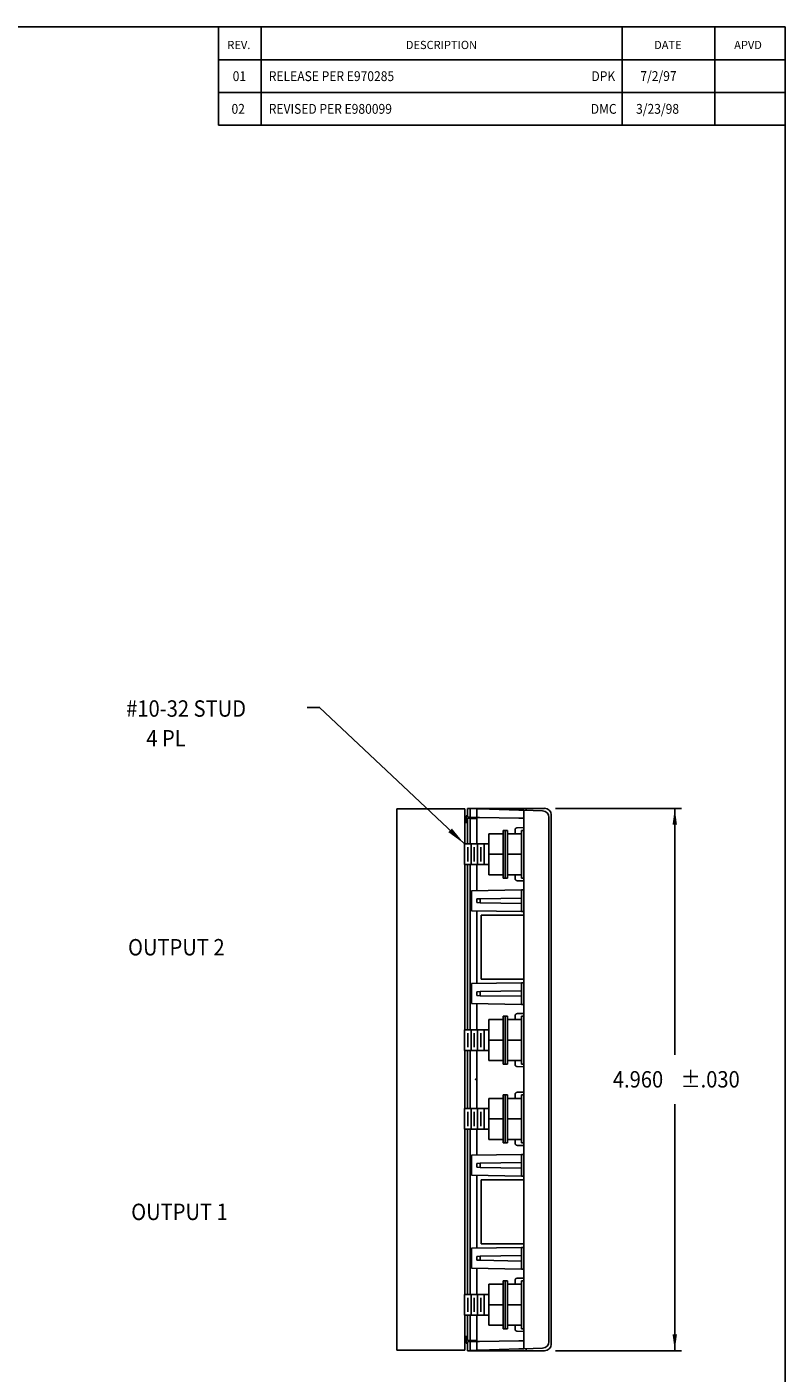
# Model space of a CAD drawing. Extents: x -15.9 to 15.6, y -3.7 to 16.8.
# Drawn here: x 8.7 to 15.6, y 4.5 to 16.8 of the extents above; entities that cross this region are included whole.
import ezdxf

# ---------------------------------------------------------------- set-up
doc = ezdxf.new("R2010")
doc.units = 0
doc.layers.get('0').update_dxf_attribs({"linetype": 'CONTINUOUS'})
for name, color, linetype in [('1', 7, 'CONTINUOUS'), ('11', 7, 'CONTINUOUS'), ('13', 7, 'CONTINUOUS')]:
    doc.layers.add(name, color=color, linetype=linetype)
doc.styles.add('CONVERTER_1', font='txt.shx', dxfattribs={"width": 0.9})
doc.dimstyles.new('ME10_DIM_12', dxfattribs={"dimtxt": 0.15, "dimasz": 0.15, "dimexe": 0.0625, "dimexo": 0.1, "dimgap": 0.09, "dimtad": 0, "dimtih": 1, "dimtoh": 1, "dimzin": 4, "dimsah": 1, "dimcen": 0.09, "dimclrd": 2, "dimclre": 2, "dimclrt": 3, "dimazin": 3, "dimtol": 1, "dimtp": 0.03, "dimtm": 0.03, "dimtfac": 1, "dimtofl": 0, "dimtmove": 0, "dimatfit": 3})

# ---------------------------------------------------------------- blocks, each defined once
blk = doc.blocks.new('RF_PNT__2', base_point=(12.76, 7.1575))
at = {"layer": '1', "color": 4}
blk.add_point((12.76, 7.1575), dxfattribs=at)
blk = doc.blocks.new('*X50')
at = {"layer": '1', "color": 3, "width": 0.9}
for s, p in [('#10-32 STUD', (9.564, 10.475)), ('    4 PL', (9.583, 10.203))]:
    blk.add_text(s, height=0.15, dxfattribs=at).set_placement(p)
blk = doc.blocks.new('*D1223')
at = {"layer": '1', "color": 2, "linetype": 'CONTINUOUS'}
for p, q in [((13.49, 9.637), (14.642, 9.637)), ((14.58, 7.384), (14.58, 9.637)), ((14.58, 4.677), (14.58, 6.931)), ((13.49, 4.677), (14.642, 4.677))]:
    blk.add_line(p, q, dxfattribs=at)
at = {"layer": '1', "color": 2}
for points in [[(14.6, 9.488), (14.56, 9.488), (14.58, 9.637)], [(14.56, 4.827), (14.6, 4.827), (14.58, 4.677)]]:
    blk.add_solid(points, dxfattribs=at)
at = {"layer": '1', "color": 3, "style": 'CONVERTER_1', "width": 0.9}
for s, p in [('4.960', (14.014, 7.084)), ('%%p.030', (14.632, 7.084))]:
    blk.add_text(s, height=0.15, rotation=0.0001, dxfattribs=at).set_placement(p)
blk = doc.blocks.new('DFORMAT', base_point=(-25.5, -11.35))
at = {"layer": '11', "color": 5, "linetype": 'CONTINUOUS'}
for p, q in [((15.589, 16.783), (-15.911, 16.783)), ((10.409, 16.783), (10.409, 16.483)), ((10.799, 16.483), (10.799, 16.783)), ((14.1, 16.483), (14.1, 16.783)), ((14.945, 16.483), (14.945, 16.783)), ((15.589, 16.783), (15.589, -3.717)), ((10.409, 16.484), (10.409, 16.184)), ((10.409, 16.483), (15.589, 16.483)), ((10.799, 16.184), (10.799, 16.484)), ((14.1, 16.184), (14.1, 16.483)), ((14.945, 16.184), (14.945, 16.483)), ((10.409, 16.184), (15.589, 16.184)), ((10.409, 16.184), (10.409, 15.884)), ((10.799, 15.884), (10.799, 16.184)), ((14.1, 15.884), (14.1, 16.184)), ((14.945, 15.884), (14.945, 16.184)), ((10.409, 15.884), (15.589, 15.884))]:
    blk.add_line(p, q, dxfattribs=at)
at = {"layer": '1', "color": 3, "width": 0.9}
for s, p in [('01', (10.538, 16.288)), ('RELEASE PER E970285', (10.868, 16.288)), ('DPK', (13.818, 16.288)), ('7/2/97', (14.265, 16.289)), ('02', (10.527, 15.989)), ('REVISED PER E980099', (10.868, 15.989)), ('DMC', (13.812, 15.989)), ('3/23/98', (14.226, 15.989))]:
    blk.add_text(s, height=0.09, dxfattribs=at).set_placement(p)
at = {"layer": '13', "color": 7, "width": 0.99}
for s, p in [('REV.', (10.489, 16.581)), ('DESCRIPTION', (12.121, 16.581)), ('DATE', (14.391, 16.581)), ('APVD', (15.123, 16.581))]:
    blk.add_text(s, height=0.075, dxfattribs=at).set_placement(p)
blk = doc.blocks.new('BOTTOM', base_point=(12.76, 7.158))
at = {"layer": '1', "color": 7, "linetype": 'CONTINUOUS'}
for p, q in [((12.04, 9.633), (12.66, 9.633)), ((12.04, 4.683), (12.04, 9.633)), ((12.66, 9.633), (12.66, 9.312)), ((12.66, 9.508), (12.685, 9.508)), ((12.66, 9.123), (12.66, 7.612)), ((12.66, 7.422), (12.66, 6.892)), ((12.66, 6.702), (12.66, 5.192)), ((12.66, 5.002), (12.66, 4.683)), ((12.685, 4.808), (12.66, 4.808)), ((12.66, 4.683), (12.04, 4.683))]:
    blk.add_line(p, q, dxfattribs=at)
at = {"layer": '1', "color": 3, "linetype": 'CONTINUOUS'}
for p, q in [((12.685, 9.556), (12.685, 9.637)), ((12.685, 9.637), (12.71, 9.637)), ((12.71, 9.637), (12.71, 9.555)), ((12.71, 9.637), (12.77, 9.635)), ((12.77, 9.554), (12.77, 9.635)), ((12.77, 9.635), (12.77, 9.635)), ((12.77, 9.635), (12.771, 9.634)), ((12.771, 9.634), (12.772, 9.634)), ((12.772, 9.634), (12.774, 9.634)), ((12.774, 9.634), (12.776, 9.634)), ((12.776, 9.634), (12.778, 9.634)), ((12.778, 9.634), (12.781, 9.634)), ((12.781, 9.634), (12.784, 9.634)), ((12.784, 9.634), (12.787, 9.634)), ((12.787, 9.634), (12.79, 9.634)), ((12.79, 9.634), (12.794, 9.634)), ((12.794, 9.634), (13.153, 9.621)), ((13.153, 9.621), (13.16, 9.621)), ((13.16, 9.621), (13.167, 9.621)), ((13.167, 9.621), (13.173, 9.62)), ((13.173, 9.62), (13.179, 9.62)), ((13.179, 9.62), (13.184, 9.62)), ((13.184, 9.62), (13.189, 9.62)), ((13.189, 9.62), (13.193, 9.62)), ((13.193, 9.62), (13.196, 9.62)), ((13.196, 9.62), (13.198, 9.62)), ((13.198, 9.62), (13.2, 9.62)), ((13.2, 4.695), (13.2, 9.62)), ((13.2, 9.62), (13.2, 9.62)), ((13.2, 9.62), (13.372, 9.614)), ((12.66, 9.562), (12.673, 9.562)), ((12.71, 9.555), (12.685, 9.556)), ((12.77, 9.554), (12.71, 9.555)), ((12.771, 9.554), (12.77, 9.554)), ((12.77, 9.554), (12.77, 9.554)), ((12.772, 9.554), (12.771, 9.554)), ((12.774, 9.554), (12.772, 9.554)), ((12.776, 9.554), (12.774, 9.554)), ((12.778, 9.554), (12.776, 9.554)), ((12.781, 9.554), (12.778, 9.554)), ((12.784, 9.554), (12.781, 9.554)), ((12.787, 9.554), (12.784, 9.554)), ((12.79, 9.554), (12.787, 9.554)), ((12.794, 9.554), (12.79, 9.554)), ((13.153, 9.547), (12.794, 9.554)), ((13.16, 9.547), (13.153, 9.547)), ((13.167, 9.547), (13.16, 9.547)), ((13.173, 9.547), (13.167, 9.547)), ((13.179, 9.547), (13.173, 9.547)), ((13.184, 9.547), (13.179, 9.547)), ((13.189, 9.547), (13.184, 9.547)), ((13.193, 9.547), (13.189, 9.547)), ((13.196, 9.547), (13.193, 9.547)), ((13.198, 9.547), (13.196, 9.547)), ((13.2, 9.547), (13.198, 9.547)), ((13.2, 9.547), (13.2, 9.547)), ((13.43, 9.554), (13.43, 4.761)), ((12.673, 4.753), (12.66, 4.753)), ((12.685, 4.759), (12.71, 4.76)), ((12.685, 4.677), (12.685, 4.759)), ((12.71, 4.678), (12.685, 4.677)), ((12.71, 4.76), (12.77, 4.761)), ((12.71, 4.76), (12.71, 4.678)), ((12.77, 4.68), (12.71, 4.678)), ((12.77, 4.68), (12.77, 4.761)), ((12.77, 4.761), (12.77, 4.761)), ((12.77, 4.761), (12.771, 4.761)), ((12.771, 4.681), (12.77, 4.68)), ((12.771, 4.761), (12.772, 4.761)), ((12.772, 4.681), (12.771, 4.681)), ((12.772, 4.761), (12.774, 4.761)), ((12.774, 4.681), (12.772, 4.681)), ((12.774, 4.761), (12.776, 4.761)), ((12.776, 4.681), (12.774, 4.681)), ((12.776, 4.761), (12.778, 4.761)), ((12.778, 4.681), (12.776, 4.681)), ((12.778, 4.761), (12.781, 4.761)), ((12.781, 4.681), (12.778, 4.681)), ((12.781, 4.761), (12.784, 4.761)), ((12.784, 4.681), (12.781, 4.681)), ((12.784, 4.761), (12.787, 4.761)), ((12.787, 4.681), (12.784, 4.681)), ((12.787, 4.761), (12.79, 4.761)), ((12.79, 4.681), (12.787, 4.681)), ((12.79, 4.761), (12.794, 4.761)), ((12.794, 4.681), (12.79, 4.681)), ((12.794, 4.761), (13.153, 4.768)), ((13.153, 4.694), (12.794, 4.681)), ((13.153, 4.768), (13.16, 4.768)), ((13.16, 4.694), (13.153, 4.694)), ((13.16, 4.768), (13.167, 4.768)), ((13.167, 4.694), (13.16, 4.694)), ((13.167, 4.768), (13.173, 4.768)), ((13.173, 4.695), (13.167, 4.694)), ((13.173, 4.768), (13.179, 4.768)), ((13.179, 4.695), (13.173, 4.695)), ((13.179, 4.768), (13.184, 4.768)), ((13.184, 4.695), (13.179, 4.695)), ((13.184, 4.768), (13.189, 4.768)), ((13.189, 4.695), (13.184, 4.695)), ((13.189, 4.768), (13.193, 4.768)), ((13.193, 4.695), (13.189, 4.695)), ((13.193, 4.768), (13.196, 4.768)), ((13.196, 4.695), (13.193, 4.695)), ((13.196, 4.768), (13.198, 4.768)), ((13.198, 4.695), (13.196, 4.695)), ((13.198, 4.768), (13.2, 4.768)), ((13.2, 4.695), (13.198, 4.695)), ((13.2, 4.768), (13.2, 4.768)), ((13.372, 4.701), (13.2, 4.695)), ((13.2, 4.695), (13.2, 4.695))]:
    blk.add_line(p, q, dxfattribs=at)
at = {"layer": '1', "color": 4, "linetype": 'CONTINUOUS'}
for p, q in [((12.685, 9.637), (12.7, 9.637)), ((12.7, 9.637), (12.7, 9.637)), ((12.7, 9.637), (12.827, 9.637)), ((12.827, 9.637), (12.827, 9.633)), ((12.827, 9.637), (13.22, 9.637)), ((13.22, 9.637), (13.22, 9.619)), ((13.22, 9.637), (13.39, 9.637)), ((13.45, 9.578), (13.45, 4.737)), ((12.81, 8.659), (13.2, 8.659)), ((12.81, 8.075), (12.81, 8.659)), ((13.2, 8.075), (12.81, 8.075)), ((12.81, 6.239), (13.2, 6.239)), ((12.81, 5.655), (12.81, 6.239)), ((13.2, 5.655), (12.81, 5.655)), ((12.827, 4.677), (12.827, 4.682)), ((13.22, 4.696), (13.22, 4.677)), ((12.7, 4.677), (12.685, 4.677)), ((12.7, 4.678), (12.7, 4.677)), ((12.827, 4.677), (12.7, 4.677)), ((13.22, 4.677), (12.827, 4.677)), ((13.39, 4.677), (13.22, 4.677))]:
    blk.add_line(p, q, dxfattribs=at)
at = {"layer": '1', "color": 253, "linetype": 'CONTINUOUS'}
for p, q in [((12.66, 9.547), (12.673, 9.547)), ((12.673, 4.768), (12.66, 4.768))]:
    blk.add_line(p, q, dxfattribs=at)
at = {"layer": '1', "color": 192, "linetype": 'CONTINUOUS'}
for p, q in [((12.673, 9.568), (12.685, 9.568)), ((12.673, 9.508), (12.673, 9.568)), ((12.88, 9.217), (12.88, 9.405)), ((12.88, 9.405), (13.01, 9.405)), ((13.01, 9.405), (13.01, 9.436)), ((13.01, 9.436), (13.03, 9.436)), ((13.01, 9.396), (13.01, 9.405)), ((13.01, 9.315), (13.01, 9.396)), ((13.03, 9.435), (13.03, 9.436)), ((13.03, 9.436), (13.05, 9.436)), ((13.03, 9.43), (13.03, 9.435)), ((13.03, 9.422), (13.03, 9.43)), ((13.03, 9.411), (13.03, 9.422)), ((13.03, 9.396), (13.03, 9.411)), ((13.03, 9.38), (13.03, 9.396)), ((13.03, 9.36), (13.03, 9.38)), ((13.03, 9.339), (13.03, 9.36)), ((13.05, 9.436), (13.05, 9.405)), ((13.05, 9.405), (13.05, 9.395)), ((13.05, 9.405), (13.18, 9.405)), ((13.05, 9.395), (13.05, 9.231)), ((13.18, 9.436), (13.2, 9.436)), ((13.18, 9.405), (13.18, 9.436)), ((13.18, 9.405), (13.18, 9.217)), ((13.01, 9.24), (13.01, 9.315)), ((13.01, 9.214), (13.01, 9.24)), ((13.03, 9.315), (13.03, 9.339)), ((13.03, 9.291), (13.03, 9.315)), ((13.03, 9.266), (13.03, 9.291)), ((13.03, 9.24), (13.03, 9.266)), ((13.03, 9.214), (13.03, 9.24)), ((13.01, 9.217), (12.88, 9.217)), ((12.88, 9.03), (12.88, 9.217)), ((13.01, 9.037), (13.01, 9.214)), ((13.03, 9.188), (13.03, 9.214)), ((13.03, 9.162), (13.03, 9.188)), ((13.03, 9.137), (13.03, 9.162)), ((13.03, 9.114), (13.03, 9.137)), ((13.03, 9.091), (13.03, 9.114)), ((13.05, 9.231), (13.05, 9.217)), ((13.05, 9.217), (13.05, 9.204)), ((13.18, 9.217), (13.05, 9.217)), ((13.05, 9.204), (13.05, 9.04)), ((13.18, 9.217), (13.18, 9.038)), ((13.01, 9.03), (12.88, 9.03)), ((13.01, 9.03), (13.01, 9.037)), ((13.01, 8.998), (13.01, 9.03)), ((13.03, 8.998), (13.01, 8.998)), ((13.03, 9.071), (13.03, 9.091)), ((13.03, 9.053), (13.03, 9.071)), ((13.03, 9.037), (13.03, 9.053)), ((13.03, 9.023), (13.03, 9.037)), ((13.03, 9.012), (13.03, 9.023)), ((13.03, 9.005), (13.03, 9.012)), ((13.03, 9), (13.03, 9.005)), ((13.03, 8.998), (13.03, 9)), ((13.05, 8.998), (13.03, 8.998)), ((13.05, 9.04), (13.05, 9.03)), ((13.05, 9.03), (13.05, 8.998)), ((13.18, 9.03), (13.05, 9.03)), ((13.18, 9.038), (13.18, 9.03)), ((13.18, 9), (13.18, 9.03)), ((13.2, 9), (13.18, 9)), ((12.88, 7.517), (12.88, 7.705)), ((12.88, 7.705), (13.01, 7.705)), ((13.01, 7.705), (13.01, 7.737)), ((13.01, 7.737), (13.03, 7.737)), ((13.01, 7.696), (13.01, 7.705)), ((13.01, 7.615), (13.01, 7.696)), ((13.03, 7.735), (13.03, 7.737)), ((13.03, 7.737), (13.05, 7.737)), ((13.03, 7.73), (13.03, 7.735)), ((13.03, 7.722), (13.03, 7.73)), ((13.03, 7.711), (13.03, 7.722)), ((13.03, 7.696), (13.03, 7.711)), ((13.03, 7.68), (13.03, 7.696)), ((13.03, 7.66), (13.03, 7.68)), ((13.03, 7.639), (13.03, 7.66)), ((13.03, 7.615), (13.03, 7.639)), ((13.05, 7.737), (13.05, 7.705)), ((13.05, 7.705), (13.05, 7.695)), ((13.05, 7.705), (13.18, 7.705)), ((13.05, 7.695), (13.05, 7.531)), ((13.18, 7.737), (13.2, 7.737)), ((13.18, 7.705), (13.18, 7.737)), ((13.18, 7.705), (13.18, 7.517)), ((13.01, 7.517), (12.88, 7.517)), ((12.88, 7.33), (12.88, 7.517)), ((13.01, 7.54), (13.01, 7.615)), ((13.01, 7.514), (13.01, 7.54)), ((13.01, 7.337), (13.01, 7.514)), ((13.03, 7.591), (13.03, 7.615)), ((13.03, 7.566), (13.03, 7.591)), ((13.03, 7.54), (13.03, 7.566)), ((13.03, 7.514), (13.03, 7.54)), ((13.03, 7.488), (13.03, 7.514)), ((13.05, 7.531), (13.05, 7.517)), ((13.18, 7.517), (13.05, 7.517)), ((13.05, 7.517), (13.05, 7.504)), ((13.18, 7.517), (13.18, 7.33)), ((13.03, 7.462), (13.03, 7.488)), ((13.03, 7.437), (13.03, 7.462)), ((13.03, 7.414), (13.03, 7.437)), ((13.03, 7.391), (13.03, 7.414)), ((13.03, 7.371), (13.03, 7.391)), ((13.05, 7.504), (13.05, 7.34)), ((13.01, 7.33), (12.88, 7.33)), ((13.01, 7.33), (13.01, 7.337)), ((13.01, 7.298), (13.01, 7.33)), ((13.03, 7.298), (13.01, 7.298)), ((13.03, 7.353), (13.03, 7.371)), ((13.03, 7.337), (13.03, 7.353)), ((13.03, 7.323), (13.03, 7.337)), ((13.03, 7.312), (13.03, 7.323)), ((13.03, 7.305), (13.03, 7.312)), ((13.03, 7.3), (13.03, 7.305)), ((13.03, 7.298), (13.03, 7.3)), ((13.05, 7.298), (13.03, 7.298)), ((13.05, 7.34), (13.05, 7.33)), ((13.05, 7.33), (13.05, 7.298)), ((13.18, 7.33), (13.05, 7.33)), ((13.18, 7.298), (13.18, 7.33)), ((13.2, 7.298), (13.18, 7.298)), ((12.88, 6.797), (12.88, 6.985)), ((12.88, 6.985), (13.01, 6.985)), ((13.01, 6.985), (13.01, 7.016)), ((13.01, 7.016), (13.03, 7.016)), ((13.01, 6.976), (13.01, 6.985)), ((13.01, 6.895), (13.01, 6.976)), ((13.01, 6.82), (13.01, 6.895)), ((13.03, 7.015), (13.03, 7.016)), ((13.03, 7.016), (13.05, 7.016)), ((13.03, 7.01), (13.03, 7.015)), ((13.03, 7.002), (13.03, 7.01)), ((13.03, 6.991), (13.03, 7.002)), ((13.03, 6.976), (13.03, 6.991)), ((13.03, 6.96), (13.03, 6.976)), ((13.03, 6.94), (13.03, 6.96)), ((13.03, 6.919), (13.03, 6.94)), ((13.03, 6.895), (13.03, 6.919)), ((13.03, 6.871), (13.03, 6.895)), ((13.05, 7.016), (13.05, 6.985)), ((13.05, 6.985), (13.05, 6.975)), ((13.05, 6.985), (13.18, 6.985)), ((13.05, 6.975), (13.05, 6.811)), ((13.18, 7.016), (13.2, 7.016)), ((13.18, 6.985), (13.18, 7.016)), ((13.18, 6.985), (13.18, 6.797)), ((13.01, 6.797), (12.88, 6.797)), ((12.88, 6.61), (12.88, 6.797)), ((13.01, 6.794), (13.01, 6.82)), ((13.01, 6.617), (13.01, 6.794)), ((13.03, 6.846), (13.03, 6.871)), ((13.03, 6.82), (13.03, 6.846)), ((13.03, 6.794), (13.03, 6.82)), ((13.03, 6.768), (13.03, 6.794)), ((13.05, 6.811), (13.05, 6.797)), ((13.05, 6.797), (13.05, 6.784)), ((13.18, 6.797), (13.05, 6.797)), ((13.05, 6.784), (13.05, 6.62)), ((13.18, 6.797), (13.18, 6.61)), ((13.03, 6.742), (13.03, 6.768)), ((13.03, 6.717), (13.03, 6.742)), ((13.03, 6.694), (13.03, 6.717)), ((13.03, 6.671), (13.03, 6.694)), ((13.03, 6.651), (13.03, 6.671)), ((13.03, 6.633), (13.03, 6.651)), ((13.01, 6.61), (12.88, 6.61)), ((13.01, 6.61), (13.01, 6.617)), ((13.01, 6.578), (13.01, 6.61)), ((13.03, 6.578), (13.01, 6.578)), ((13.03, 6.617), (13.03, 6.633)), ((13.03, 6.603), (13.03, 6.617)), ((13.03, 6.592), (13.03, 6.603)), ((13.03, 6.585), (13.03, 6.592)), ((13.03, 6.58), (13.03, 6.585)), ((13.03, 6.578), (13.03, 6.58)), ((13.05, 6.578), (13.03, 6.578)), ((13.05, 6.62), (13.05, 6.61)), ((13.05, 6.61), (13.05, 6.578)), ((13.18, 6.61), (13.05, 6.61)), ((13.18, 6.578), (13.18, 6.61)), ((13.2, 6.578), (13.18, 6.578)), ((13.01, 5.285), (13.01, 5.316)), ((13.01, 5.316), (13.03, 5.316)), ((13.03, 5.315), (13.03, 5.316)), ((13.03, 5.316), (13.05, 5.316)), ((13.03, 5.31), (13.03, 5.315)), ((13.03, 5.302), (13.03, 5.31)), ((13.03, 5.291), (13.03, 5.302)), ((13.05, 5.316), (13.05, 5.285)), ((13.18, 5.316), (13.2, 5.316)), ((13.18, 5.285), (13.18, 5.316)), ((12.88, 5.097), (12.88, 5.285)), ((12.88, 5.285), (13.01, 5.285)), ((13.01, 5.276), (13.01, 5.285)), ((13.01, 5.195), (13.01, 5.276)), ((13.01, 5.12), (13.01, 5.195)), ((13.03, 5.276), (13.03, 5.291)), ((13.03, 5.26), (13.03, 5.276)), ((13.03, 5.24), (13.03, 5.26)), ((13.03, 5.219), (13.03, 5.24)), ((13.03, 5.195), (13.03, 5.219)), ((13.03, 5.171), (13.03, 5.195)), ((13.03, 5.146), (13.03, 5.171)), ((13.05, 5.285), (13.05, 5.275)), ((13.05, 5.285), (13.18, 5.285)), ((13.05, 5.275), (13.05, 5.111)), ((13.18, 5.285), (13.18, 5.097)), ((13.01, 5.097), (12.88, 5.097)), ((12.88, 4.91), (12.88, 5.097)), ((13.01, 5.094), (13.01, 5.12)), ((13.01, 4.917), (13.01, 5.094)), ((13.03, 5.12), (13.03, 5.146)), ((13.03, 5.094), (13.03, 5.12)), ((13.03, 5.068), (13.03, 5.094)), ((13.03, 5.042), (13.03, 5.068)), ((13.05, 5.111), (13.05, 5.097)), ((13.05, 5.097), (13.05, 5.084)), ((13.18, 5.097), (13.05, 5.097)), ((13.05, 5.084), (13.05, 4.92)), ((13.18, 5.097), (13.18, 4.91)), ((13.03, 5.017), (13.03, 5.042)), ((13.03, 4.994), (13.03, 5.017)), ((13.03, 4.971), (13.03, 4.994)), ((13.03, 4.951), (13.03, 4.971)), ((13.03, 4.933), (13.03, 4.951)), ((13.03, 4.917), (13.03, 4.933)), ((12.673, 4.747), (12.673, 4.808)), ((13.01, 4.91), (12.88, 4.91)), ((13.01, 4.91), (13.01, 4.917)), ((13.01, 4.878), (13.01, 4.91)), ((13.03, 4.878), (13.01, 4.878)), ((13.03, 4.903), (13.03, 4.917)), ((13.03, 4.892), (13.03, 4.903)), ((13.03, 4.885), (13.03, 4.892)), ((13.03, 4.88), (13.03, 4.885)), ((13.03, 4.878), (13.03, 4.88)), ((13.05, 4.878), (13.03, 4.878)), ((13.05, 4.92), (13.05, 4.91)), ((13.05, 4.91), (13.05, 4.878)), ((13.18, 4.91), (13.05, 4.91)), ((13.18, 4.878), (13.18, 4.91)), ((13.2, 4.878), (13.18, 4.878)), ((12.685, 4.747), (12.673, 4.747))]:
    blk.add_line(p, q, dxfattribs=at)
at = {"layer": '1', "color": 13, "linetype": 'CONTINUOUS'}
for p, q in [((12.685, 9.546), (12.71, 9.545)), ((12.685, 9.312), (12.685, 9.546)), ((12.71, 9.545), (12.71, 9.312)), ((12.71, 9.545), (12.766, 9.543)), ((12.766, 9.543), (12.766, 9.543)), ((12.766, 9.543), (12.767, 9.543)), ((12.767, 9.543), (12.767, 9.543)), ((12.767, 9.543), (12.768, 9.543)), ((12.768, 9.543), (12.768, 9.543)), ((12.768, 9.543), (12.769, 9.543)), ((12.769, 9.543), (12.769, 9.543)), ((12.769, 9.543), (12.769, 9.543)), ((12.769, 9.543), (12.77, 9.543)), ((12.77, 9.312), (12.77, 9.554)), ((12.77, 9.543), (12.77, 9.543)), ((12.77, 9.543), (12.77, 9.543)), ((12.77, 9.543), (12.77, 9.543)), ((13.121, 9.444), (13.12, 9.442)), ((13.12, 9.442), (13.12, 9.44)), ((13.12, 9.44), (13.12, 9.405)), ((13.122, 9.449), (13.121, 9.447)), ((13.121, 9.447), (13.121, 9.444)), ((13.123, 9.451), (13.122, 9.449)), ((13.125, 9.453), (13.123, 9.451)), ((13.126, 9.454), (13.125, 9.453)), ((13.128, 9.456), (13.126, 9.454)), ((13.13, 9.457), (13.128, 9.456)), ((13.132, 9.458), (13.13, 9.457)), ((13.135, 9.459), (13.132, 9.458)), ((13.137, 9.459), (13.135, 9.459)), ((13.139, 9.46), (13.137, 9.459)), ((13.2, 9.462), (13.139, 9.46)), ((12.685, 7.612), (12.685, 9.123)), ((12.71, 9.123), (12.71, 7.612)), ((12.77, 8.885), (12.77, 9.123)), ((13.12, 9.03), (13.12, 8.995)), ((13.12, 8.995), (13.12, 8.993)), ((13.12, 8.993), (13.121, 8.991)), ((13.121, 8.991), (13.121, 8.988)), ((13.121, 8.988), (13.122, 8.986)), ((12.72, 8.884), (13.18, 8.892)), ((12.72, 8.884), (12.72, 8.701)), ((13.122, 8.986), (13.123, 8.984)), ((13.123, 8.984), (13.125, 8.982)), ((13.125, 8.982), (13.126, 8.981)), ((13.126, 8.981), (13.128, 8.979)), ((13.128, 8.979), (13.13, 8.978)), ((13.13, 8.978), (13.132, 8.977)), ((13.132, 8.977), (13.135, 8.976)), ((13.135, 8.976), (13.137, 8.976)), ((13.137, 8.976), (13.139, 8.975)), ((13.139, 8.975), (13.2, 8.973)), ((13.18, 8.892), (13.2, 8.892)), ((13.18, 8.892), (13.18, 8.693)), ((12.77, 8.81), (12.801, 8.811)), ((12.77, 8.775), (12.77, 8.81)), ((12.801, 8.774), (12.77, 8.775)), ((12.801, 8.811), (13.18, 8.817)), ((12.801, 8.774), (12.801, 8.811)), ((13.18, 8.767), (12.801, 8.774)), ((13.18, 8.693), (12.72, 8.701)), ((12.77, 8.035), (12.77, 8.7)), ((13.2, 8.693), (13.18, 8.693)), ((12.72, 8.034), (13.18, 8.042)), ((12.72, 8.034), (12.72, 7.851)), ((13.18, 8.042), (13.2, 8.042)), ((13.18, 8.042), (13.18, 7.843)), ((12.77, 7.96), (12.801, 7.961)), ((12.77, 7.925), (12.77, 7.96)), ((12.801, 7.924), (12.77, 7.925)), ((12.801, 7.961), (13.18, 7.967)), ((12.801, 7.924), (12.801, 7.961)), ((13.18, 7.918), (12.801, 7.924)), ((13.18, 7.843), (12.72, 7.851)), ((12.77, 7.612), (12.77, 7.85)), ((13.128, 7.756), (13.126, 7.754)), ((13.13, 7.757), (13.128, 7.756)), ((13.132, 7.758), (13.13, 7.757)), ((13.135, 7.759), (13.132, 7.758)), ((13.137, 7.759), (13.135, 7.759)), ((13.139, 7.76), (13.137, 7.759)), ((13.2, 7.762), (13.139, 7.76)), ((13.2, 7.843), (13.18, 7.843)), ((13.121, 7.744), (13.12, 7.742)), ((13.12, 7.742), (13.12, 7.74)), ((13.12, 7.74), (13.12, 7.705)), ((13.122, 7.749), (13.121, 7.747)), ((13.121, 7.747), (13.121, 7.744)), ((13.123, 7.751), (13.122, 7.749)), ((13.125, 7.753), (13.123, 7.751)), ((13.126, 7.754), (13.125, 7.753)), ((12.685, 6.892), (12.685, 7.422)), ((12.71, 7.422), (12.71, 6.892)), ((12.77, 6.892), (12.77, 7.422)), ((13.12, 7.33), (13.12, 7.295)), ((13.12, 7.295), (13.12, 7.293)), ((13.12, 7.293), (13.121, 7.291)), ((13.121, 7.291), (13.121, 7.288)), ((13.121, 7.288), (13.122, 7.286)), ((13.122, 7.286), (13.123, 7.284)), ((13.123, 7.284), (13.125, 7.282)), ((13.125, 7.282), (13.126, 7.281)), ((13.126, 7.281), (13.128, 7.279)), ((13.128, 7.279), (13.13, 7.278)), ((13.13, 7.278), (13.132, 7.277)), ((13.132, 7.277), (13.135, 7.276)), ((13.135, 7.276), (13.137, 7.276)), ((13.137, 7.276), (13.139, 7.275)), ((13.139, 7.275), (13.2, 7.273)), ((13.121, 7.024), (13.12, 7.022)), ((13.12, 7.022), (13.12, 7.02)), ((13.12, 7.02), (13.12, 6.985)), ((13.122, 7.029), (13.121, 7.027)), ((13.121, 7.027), (13.121, 7.024)), ((13.123, 7.031), (13.122, 7.029)), ((13.125, 7.033), (13.123, 7.031)), ((13.126, 7.034), (13.125, 7.033)), ((13.128, 7.036), (13.126, 7.034)), ((13.13, 7.037), (13.128, 7.036)), ((13.132, 7.038), (13.13, 7.037)), ((13.135, 7.039), (13.132, 7.038)), ((13.137, 7.039), (13.135, 7.039)), ((13.139, 7.04), (13.137, 7.039)), ((13.2, 7.042), (13.139, 7.04)), ((12.685, 5.192), (12.685, 6.702)), ((12.71, 6.702), (12.71, 5.192)), ((12.77, 6.465), (12.77, 6.702)), ((13.12, 6.61), (13.12, 6.575)), ((13.12, 6.575), (13.12, 6.573)), ((13.12, 6.573), (13.121, 6.571)), ((13.121, 6.571), (13.121, 6.568)), ((13.121, 6.568), (13.122, 6.566)), ((13.122, 6.566), (13.123, 6.564)), ((13.123, 6.564), (13.125, 6.562)), ((13.125, 6.562), (13.126, 6.561)), ((13.126, 6.561), (13.128, 6.559)), ((13.128, 6.559), (13.13, 6.558)), ((13.13, 6.558), (13.132, 6.557)), ((13.132, 6.557), (13.135, 6.556)), ((13.135, 6.556), (13.137, 6.556)), ((13.137, 6.556), (13.139, 6.555)), ((13.139, 6.555), (13.2, 6.553)), ((12.72, 6.464), (13.18, 6.472)), ((12.72, 6.464), (12.72, 6.281)), ((13.18, 6.472), (13.2, 6.472)), ((13.18, 6.472), (13.18, 6.273)), ((13.18, 6.273), (12.72, 6.281)), ((12.77, 6.39), (12.801, 6.391)), ((12.77, 6.355), (12.77, 6.39)), ((12.801, 6.354), (12.77, 6.355)), ((12.77, 5.615), (12.77, 6.28)), ((12.801, 6.391), (13.18, 6.397)), ((12.801, 6.354), (12.801, 6.391)), ((13.18, 6.347), (12.801, 6.354)), ((13.2, 6.273), (13.18, 6.273)), ((12.72, 5.614), (13.18, 5.622)), ((12.72, 5.614), (12.72, 5.431)), ((12.77, 5.54), (12.801, 5.541)), ((12.77, 5.505), (12.77, 5.54)), ((12.801, 5.541), (13.18, 5.547)), ((12.801, 5.504), (12.801, 5.541)), ((13.18, 5.622), (13.2, 5.622)), ((13.18, 5.622), (13.18, 5.423)), ((13.18, 5.423), (12.72, 5.431)), ((12.801, 5.504), (12.77, 5.505)), ((12.77, 5.192), (12.77, 5.43)), ((13.18, 5.497), (12.801, 5.504)), ((13.2, 5.423), (13.18, 5.423)), ((13.121, 5.324), (13.12, 5.322)), ((13.12, 5.322), (13.12, 5.32)), ((13.12, 5.32), (13.12, 5.285)), ((13.122, 5.329), (13.121, 5.327)), ((13.121, 5.327), (13.121, 5.324)), ((13.123, 5.331), (13.122, 5.329)), ((13.125, 5.333), (13.123, 5.331)), ((13.126, 5.334), (13.125, 5.333)), ((13.128, 5.336), (13.126, 5.334)), ((13.13, 5.337), (13.128, 5.336)), ((13.132, 5.338), (13.13, 5.337)), ((13.135, 5.339), (13.132, 5.338)), ((13.137, 5.339), (13.135, 5.339)), ((13.139, 5.34), (13.137, 5.339)), ((13.2, 5.342), (13.139, 5.34)), ((12.685, 4.769), (12.685, 5.002)), ((12.71, 5.002), (12.71, 4.77)), ((12.77, 4.761), (12.77, 5.002)), ((13.12, 4.91), (13.12, 4.875)), ((13.12, 4.875), (13.12, 4.873)), ((13.12, 4.873), (13.121, 4.871)), ((13.121, 4.871), (13.121, 4.868)), ((13.121, 4.868), (13.122, 4.866)), ((13.122, 4.866), (13.123, 4.864)), ((13.123, 4.864), (13.125, 4.862)), ((13.125, 4.862), (13.126, 4.861)), ((13.126, 4.861), (13.128, 4.859)), ((13.128, 4.859), (13.13, 4.858)), ((13.13, 4.858), (13.132, 4.857)), ((13.132, 4.857), (13.135, 4.856)), ((13.135, 4.856), (13.137, 4.856)), ((13.137, 4.856), (13.139, 4.855)), ((13.139, 4.855), (13.2, 4.853)), ((12.71, 4.77), (12.685, 4.769)), ((12.766, 4.772), (12.71, 4.77)), ((12.767, 4.772), (12.766, 4.772)), ((12.766, 4.772), (12.766, 4.772)), ((12.768, 4.772), (12.767, 4.772)), ((12.767, 4.772), (12.767, 4.772)), ((12.769, 4.772), (12.768, 4.772)), ((12.768, 4.772), (12.768, 4.772)), ((12.77, 4.772), (12.769, 4.772)), ((12.769, 4.772), (12.769, 4.772)), ((12.769, 4.772), (12.769, 4.772)), ((12.77, 4.772), (12.77, 4.772)), ((12.77, 4.772), (12.77, 4.772)), ((12.77, 4.772), (12.77, 4.772))]:
    blk.add_line(p, q, dxfattribs=at)
at = {"layer": '1', "color": 2, "linetype": 'CONTINUOUS'}
for p, q in [((12.657, 9.312), (12.88, 9.312)), ((12.657, 9.26), (12.657, 9.312)), ((12.657, 9.123), (12.657, 9.26)), ((12.687, 9.152), (12.687, 9.282)), ((12.717, 9.123), (12.717, 9.312)), ((12.747, 9.152), (12.747, 9.282)), ((12.777, 9.123), (12.777, 9.312)), ((12.807, 9.152), (12.807, 9.282)), ((12.837, 9.123), (12.837, 9.312)), ((12.88, 9.123), (12.657, 9.123)), ((12.657, 7.612), (12.88, 7.612)), ((12.657, 7.56), (12.657, 7.612)), ((12.657, 7.422), (12.657, 7.56)), ((12.687, 7.452), (12.687, 7.582)), ((12.717, 7.422), (12.717, 7.612)), ((12.747, 7.452), (12.747, 7.582)), ((12.777, 7.422), (12.777, 7.612)), ((12.807, 7.452), (12.807, 7.582)), ((12.837, 7.422), (12.837, 7.612)), ((12.88, 7.422), (12.657, 7.422)), ((12.657, 6.892), (12.88, 6.892)), ((12.657, 6.84), (12.657, 6.892)), ((12.657, 6.702), (12.657, 6.84)), ((12.687, 6.732), (12.687, 6.862)), ((12.717, 6.702), (12.717, 6.892)), ((12.747, 6.732), (12.747, 6.862)), ((12.777, 6.702), (12.777, 6.892)), ((12.807, 6.732), (12.807, 6.862)), ((12.837, 6.702), (12.837, 6.892)), ((12.88, 6.702), (12.657, 6.702)), ((12.657, 5.192), (12.88, 5.192)), ((12.657, 5.14), (12.657, 5.192)), ((12.717, 5.002), (12.717, 5.192)), ((12.777, 5.002), (12.777, 5.192)), ((12.837, 5.002), (12.837, 5.192)), ((12.657, 5.002), (12.657, 5.14)), ((12.687, 5.032), (12.687, 5.162)), ((12.747, 5.032), (12.747, 5.162)), ((12.807, 5.032), (12.807, 5.162)), ((12.88, 5.002), (12.657, 5.002))]:
    blk.add_line(p, q, dxfattribs=at)
at = {"layer": '1', "color": 1, "linetype": 'CONTINUOUS'}
blk.add_line((12.77, 4.68), (12.77, 4.68), dxfattribs=at)
at = {"layer": '1', "color": 2, "linetype": 'CONTINUOUS'}
blk.add_lwpolyline([(12.657, 9.312), (11.332, 10.56), (11.22, 10.56)], dxfattribs=at)
at = {"layer": '1', "color": 3, "linetype": 'CONTINUOUS'}
for centre, start, end in [((13.37, 9.554), 0, 88), ((13.37, 4.761), -88, 0)]:
    blk.add_arc(centre, 0.06, start, end, dxfattribs=at)
at = {"layer": '1', "color": 4, "linetype": 'CONTINUOUS'}
for centre, start, end in [((13.39, 9.578), 0, 90), ((13.39, 4.737), -90, 0)]:
    blk.add_arc(centre, 0.06, start, end, dxfattribs=at)
at = {"layer": '1', "color": 2}
blk.add_solid([(12.51, 9.419), (12.542, 9.453), (12.657, 9.312)], dxfattribs=at)
at = {"layer": '1', "color": 3}
blk.add_blockref('*X50', (0, 0), dxfattribs=at)
at = {"layer": '1'}
blk.add_blockref('RF_PNT__2', (12.76, 7.158), dxfattribs=at)
dim = blk.add_linear_dim(base=(14.58, 9.637), p1=(13.39, 4.677), p2=(13.39, 9.637), angle=90, dimstyle='ME10_DIM_12', dxfattribs=at)
dim.commit()
dim.dimension.update_dxf_attribs({"geometry": '*D1223', "text_midpoint": (14.58, 7.157), "text_rotation": 0.0001})

msp = doc.modelspace()

# ---------------------------------------------------------------- block references
msp.add_blockref('DFORMAT', (-25.5, -11.35))
at = {"layer": '1'}
msp.add_blockref('BOTTOM', (12.76, 7.158), dxfattribs=at)

# ---------------------------------------------------------------- texts
at = {"layer": '1', "color": 3, "width": 0.9}
for s, p in [('OUTPUT 2', (9.581, 8.292)), ('OUTPUT 1', (9.61, 5.872))]:
    msp.add_text(s, height=0.15, dxfattribs=at).set_placement(p)

doc.saveas('drawing.dxf')
